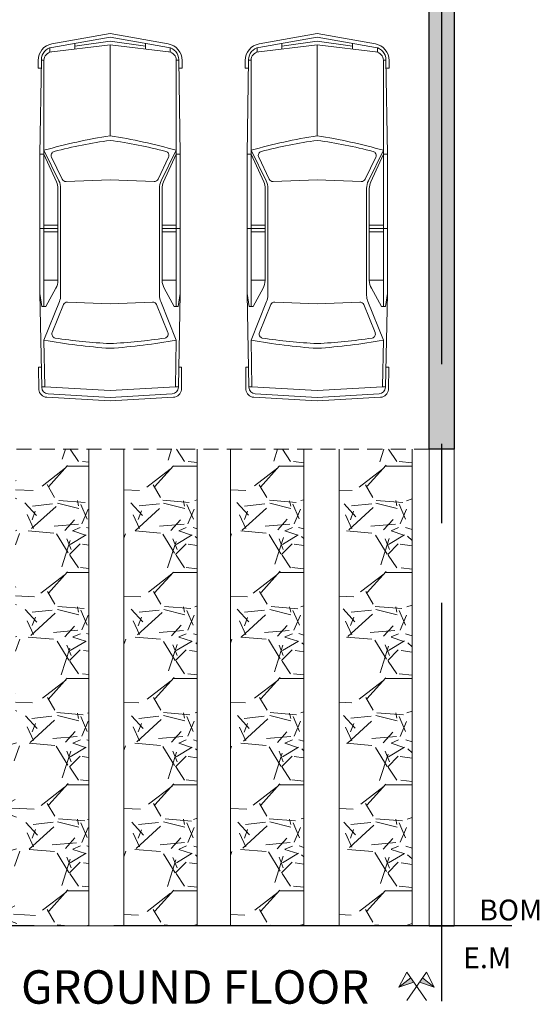
# Model space of a CAD drawing. Units: millimetres. Extents: x 1238 to 1415, y -71 to 21.
# Drawn here: x 1297 to 1303, y -20 to -8 of the extents above; entities that cross this region are included whole.
import ezdxf

# ---------------------------------------------------------------- set-up
doc = ezdxf.new("R2010")
doc.units = ezdxf.units.MM
doc.linetypes.add('ACAD_ISO02W100', pattern=[15, 12, -3])
doc.linetypes.add('CENTER', pattern=[50.800000000000004, 31.75, -6.35, 6.35, -6.35])
for name, color, linetype, lineweight in [('10-AUTOS', 232, 'Continuous', 0), ('EJES', 12, 'CENTER', 30), ('ESCALERA', 250, 'Continuous', 9)]:
    doc.layers.add(name, color=color, linetype=linetype, lineweight=lineweight)
doc.layers.add('MAMPOSTERIA', color=7, linetype='Continuous', lineweight=30, true_color=0x023601)
doc.layers.add('RELLENO MUROS', color=7, linetype='Continuous', lineweight=0, true_color=0x91fe52)
doc.layers.add('TEXTO', color=7, linetype='Continuous')
doc.styles.add('Arial', font='txt')

# ---------------------------------------------------------------- blocks, each defined once
blk = doc.blocks.new('AUPLS502')
for p, q in [((-0.8870419185304783, 0.8396498653328219), (-2.021105933980856, 0.8222863818549406)), ((-1.917785115848933, 0.8607568845160234), (-2.009631693685744, 0.8613885956729384)), ((-1.917785115848933, 0.8238683113528467), (-1.917785115848933, 0.8607568845160234)), ((0.7771025104846352, 0.8396498653328202), (-0.8870419185304783, 0.8396498653328219)), ((-0.8870419185304783, 0.8396498653328184), (-0.8870419185304783, 0.7916698730280896)), ((0, 0.8396498653328202), (0, 0.6237398999615245)), ((1.900501278808267, 0.8172693905127115), (0.7771025104846352, 0.8396498653328202)), ((0.9349202439763538, 0.8156598691804557), (0.7771025104846352, 0.8396498653328202)), ((1.659929582246427, 0.8559372652485422), (1.659929582246427, 0.8225231586414772)), ((1.928839286149572, 0.8528924449536994), (1.659929582246427, 0.8559372652485422)), ((-2.108047139955779, 0.7307608897770042), (-2.197462111910234, 1.77635683940025e-15)), ((-2.162208709045366, 0.7196998845709892), (-2.109400550468191, 0.7196998845709892)), ((-2.012084465190711, 0.7916698730280878), (-2.012555234423008, 0.8224173003290964)), ((-2.012084465190711, 0.7916698730280878), (0.9349202439763538, 0.7916698730280896)), ((-0.9349202439763538, 0.7916698730280896), (-0.5690608767458691, 0.6121947609981522)), ((-0.8870419185304783, 0.7916698730280896), (-0.5571537115281657, 0.6399319385523139)), ((-0.03995385658018691, 0.7916698730280896), (-0.03995385658018691, 0.6237398999615245)), ((0.03995385658018691, 0.7916698730280896), (0.03995385658018691, 0.6237398999615245)), ((0.6201929679854139, 0.6237398999615245), (0.6201929679854139, 0.7916698730280896)), ((0.7160178235023018, 0.6481904850802209), (0.9349202439763538, 0.7676798768757216)), ((0.875040920013678, 0.6062840824146338), (1.334458809778216, 0.7916698730280896)), ((0.9349202439763538, 0.7676798768757216), (0.9349202439763538, 0.8156598691804557)), ((1.334458809778216, 0.7916698730280896), (1.896239471583588, 0.7825354073911246)), ((1.896239471583588, 0.7825354073911246), (1.896649555918149, 0.8173148062263582)), ((1.896239471583588, 0.7825354073911264), (1.93834417965309, 1.77635683940025e-15)), ((1.979431829702438, 0.7417673278507166), (2.021665142957417, 1.77635683940025e-15)), ((2.061618999537604, 1.77635683940025e-15), (2.019209003117485, 0.7588564353419631)), ((-2.207842278969522, 0.696832958188697), (-2.333305224282867, 1.77635683940025e-15)), ((-2.165971498437784, 0.6983616836904645), (-2.289120959358897, 1.77635683940025e-15)), ((-0.5891351331910748, 0.5740202371972742), (-0.8526282444458495, 0.7001316341004458)), ((-0.4809770917219574, 0.5917532384250368), (0.8001998071893155, 0.5917532384250368)), ((-0.478320765860822, 0.6237398999615245), (0.6201929679854139, 0.6237398999615245)), ((0.911611338874291, 0.5570753260058794), (1.24376039275478, 0.6924951242138615)), ((-0.5833263060707168, 1.77635683940025e-15), (-0.560766643268412, 0.5267804038416948)), ((0.9029571587122049, 1.77635683940025e-15), (0.8805366321800356, 0.5085734534643667)), ((-2.181423549170862, 0.4219351765331005), (-2.240210906787368, 1.77635683940025e-15)), ((-2.214383745285371, 0.4238232653584717), (-2.145603636838811, 0.4238232653584717)), ((-2.197462111910234, 0), (-1.109537029312968, 0)), ((-2.207842278969522, -0.696832958188697), (-2.333305224282867, -1.77635683940025e-15)), ((-2.165971498437784, -0.6983616836904645), (-2.289120959358897, -1.77635683940025e-15)), ((-2.181423549170862, -0.4219351765331005), (-2.240210906787368, -1.77635683940025e-15)), ((-2.108047139955779, -0.7307608897770042), (-2.197462111910234, -1.77635683940025e-15)), ((-0.5833263060707168, -1.77635683940025e-15), (-0.560766643268412, -0.5267804038416948)), ((0.9029571587122049, -1.77635683940025e-15), (0.8805366321800392, -0.5085734534643667)), ((1.896239471583588, -0.7825354073911259), (1.93834417965309, -1.77635683940025e-15)), ((1.979431829702438, -0.7417673278507162), (2.021665142957417, -1.77635683940025e-15)), ((2.061618999537604, -1.77635683940025e-15), (2.019209003117485, -0.7588564353419627)), ((-2.214383745285371, -0.4238232653584717), (-2.145603636838811, -0.4238232653584717)), ((-0.5891351331910748, -0.5740202371972742), (-0.8526282444458495, -0.7001316341004458)), ((0.911611338874291, -0.5570753260058794), (1.24376039275478, -0.6924951242138615)), ((-0.9349202439763538, -0.7916698730280896), (-0.5690608767458691, -0.6121947609981522)), ((-0.8870419185304783, -0.7916698730280896), (-0.5571537115281657, -0.6399319385523139)), ((-0.4809770917219538, -0.5917532384250368), (0.8001998071893155, -0.5917532384250368)), ((-0.478320765860822, -0.6237398999615245), (0.6201929679854139, -0.6237398999615245)), ((-0.03995385658018691, -0.7916698730280896), (-0.03995385658018691, -0.6237398999615245)), ((0, -0.8396498653328202), (0, -0.6237398999615245)), ((0.03995385658018691, -0.7916698730280896), (0.03995385658018691, -0.6237398999615245)), ((0.6201929679854139, -0.6237398999615245), (0.6201929679854139, -0.7916698730280896)), ((0.7160178235023018, -0.6481904850802209), (0.9349202439763538, -0.7676798768757216)), ((0.875040920013678, -0.6062840824146338), (1.334458809778216, -0.7916698730280896)), ((-2.162208709045363, -0.7196998845709892), (-2.109400550468191, -0.7196998845709892)), ((-0.8870419185304783, -0.8396498653328219), (-2.021105933980856, -0.8222863818549406)), ((-2.012084465190711, -0.7916698730280878), (-2.012555234423008, -0.8224173003290964)), ((-2.012084465190711, -0.7916698730280878), (0.9349202439763538, -0.7916698730280896)), ((-1.917785115848933, -0.8238683113528467), (-1.917785115848933, -0.8607568845160234)), ((-0.8870419185304783, -0.8396498653328184), (-0.8870419185304783, -0.7916698730280896)), ((0.9349202439763538, -0.8156598691804557), (0.7771025104846352, -0.8396498653328202)), ((1.900501278808267, -0.8172693905127111), (0.7771025104846352, -0.8396498653328202)), ((0.9349202439763538, -0.7676798768757216), (0.9349202439763538, -0.8156598691804557)), ((1.334458809778216, -0.7916698730280896), (1.896239471583588, -0.7825354073911241)), ((1.659929582246427, -0.8559372652485422), (1.659929582246427, -0.8225231586414772)), ((1.896239471583588, -0.7825354073911241), (1.896649555918149, -0.8173148062263578)), ((-1.917785115848933, -0.8607568845160234), (-2.009631693685744, -0.8613885956729384)), ((0.7771025104846352, -0.8396498653328202), (-0.8870419185304783, -0.8396498653328219)), ((1.928839286149572, -0.852892444953699), (1.659929582246427, -0.8559372652485422))]:
    blk.add_line(p, q)
for centre, radius, start, end in [((-2.011007240234424, 0.6613933260496481), 0.2, 89.60593183436231, 169.7933970684554), ((1.919361128763811, 0.7533426356491564), 0.1, 3.160777461772911, 84.5612518107789), ((-2.018250677469549, 0.6723125176295071), 0.15, 90.87717851875198, 169.9992477706871), ((-2.012084465190711, 0.6916698730280881), 0.1, 90.00000000000001, 173.0240373725902), ((5.513128451042103, -1.045653598743404), 6.704706519546673, 164.0954921994778, 171.0276301990639), ((-5.04751728438622, -0.4084578930974012), 6.493837503472945, 3.606245535142471, 10.65007006571316), ((1.899558063353908, 0.7372749510521679), 0.08, 3.219121232536709, 89.3244560394761), ((5.542309962941292, -0.9502935288157373), 6.664256058463, 165.9375768356998, 171.8019301458042), ((-0.8742139667929756, 0.6550311175762111), 0.05, 64.42358745285568, 163.8008769098272), ((-0.4809770917219538, 0.7917532384250361), 0.2, 243.8693867406305, 270.0000000000001), ((-0.478320765860822, 0.8237398999615237), 0.2, 246.7861095133488, 270.0000000000001), ((0.6201929679854139, 0.8237398999615237), 0.2, 270.0000000000001, 298.62822281258), ((0.8001998071893155, 0.7917532384250361), 0.2, 270.0000000000001, 291.975220362915), ((1.262637169302298, 0.6461953692774163), 0.05, 13.14881245801683, 112.1811110785106), ((-5.098315489743388, -0.3198298200731235), 6.483734809934234, 2.827434967788532, 8.670180044077759), ((-0.6107208555382009, 0.5289197206730396), 0.05, 357.5477748992682, 64.42358745285527), ((0.930488115421813, 0.5107755710694342), 0.05, 112.1811110785111, 182.524257406639), ((5.513128451042103, 1.045653598743406), 6.704706519546673, 188.9723698009361, 195.9045078005222), ((5.542309962941292, 0.950293528815739), 6.664256058463, 188.1980698541958, 194.0624231643003), ((-5.098315489743392, 0.3198298200731218), 6.483734809934234, 351.3298199559223, 357.1725650322115), ((-5.04751728438622, 0.4084578930973999), 6.493837503472945, 349.3499299342869, 356.3937544648576), ((-0.6107208555382009, -0.5289197206730396), 0.05, 295.5764125471448, 2.452225100731832), ((0.930488115421813, -0.5107755710694342), 0.05, 177.4757425933611, 247.8188889214889), ((-2.011007240234424, -0.6613933260496481), 0.2, 190.2066029315445, 270.3940681656378), ((-2.018250677469549, -0.6723125176295071), 0.15, 190.000752229313, 269.122821481248), ((-2.012084465190711, -0.6916698730280881), 0.1, 186.9759626274098, 270.0000000000001), ((-0.8742139667929756, -0.6550311175762111), 0.05, 196.1991230901728, 295.5764125471443), ((-0.4809770917219538, -0.7917532384250361), 0.2, 90.00000000000001, 116.1306132593695), ((-0.478320765860822, -0.8237398999615237), 0.2, 90.00000000000001, 113.2138904866512), ((0.6201929679854139, -0.8237398999615237), 0.2, 61.37177718742008, 90.00000000000001), ((0.8001998071893155, -0.7917532384250361), 0.2, 68.024779637085, 90.00000000000001), ((1.262637169302298, -0.6461953692774163), 0.05, 247.8188889214894, 346.8511875419832), ((1.899558063353908, -0.7372749510521679), 0.08, 270.675543960524, 356.7808787674633), ((1.919361128763811, -0.7533426356491559), 0.1, 275.4387481892211, 356.8392225382271)]:
    blk.add_arc(centre, radius, start, end)
blk = doc.blocks.new('BANDERAS')
at = {"layer": 'EJES', "linetype": 'Continuous', "lineweight": 0}
for points in [[(-0.2116058659587452, -0.01044751898977481), (-0.0337064368686697, 0.04879792182781983), (-0.07105302804893654, 0.1028658152712936)], [(0.07105302804845366, 0.102865815271302), (0.0337064368682166, 0.04879792182784416), (0.2116058659580631, -0.0104475189896043)]]:
    blk.add_hatch(color=256, dxfattribs=at).paths.add_polyline_path(points)
for p, q in [((-0.1167216544517942, -0.1689817939470473), (0.1167216544513394, 0.1689817939464042)), ((0.1167216544513394, 0.1689817939464042), (0.2116058659580631, -0.01044751898960428)), ((-0.2116058659585178, -0.0104475189897002), (-0.07105302804893654, 0.1028658152711834)), ((-0.2116058659585178, -0.0104475189897002), (-0.0337064368686697, 0.04879792182774878)), ((0.2116058659580631, -0.01044751898960428), (0.03370643686821495, 0.0487979218278447)), ((0.03370643686821495, 0.0487979218278447), (0.2116058659580631, -0.01044751898960428)), ((0.2116058659580631, -0.01044751898960428), (0.07105302804848179, 0.1028658152712794))]:
    blk.add_line(p, q, dxfattribs=at)
blk.add_lwpolyline([(0.1167216544515668, -0.1689817939471432), (-0.1167216544517942, 0.1689817939463083), (-0.2116058659585178, -0.0104475189897002), (-0.0337064368686697, 0.04879792182774878)], dxfattribs=at)

msp = doc.modelspace()

# ---------------------------------------------------------------- hatches: boundary and pattern name
at = {"layer": 'ESCALERA'}
h = msp.add_hatch(dxfattribs=at)
h.set_pattern_fill('GRAVEL', color=58, scale=0.05, style=0)
h.set_pattern_definition([(228.0128, (8.78986350362095, 1.27), (-10.16000863294801, -11.43001404475629), [0.1708605, -16.91525]), (184.9697, (8.67556350362095, 1.143), (15.24002465308956, 1.269991037693729), [0.2932025, -29.027]), (132.5104, (8.383463503620948, 1.1176), (12.69999075916585, -13.97001364623021), [0.206741, -20.46735]), (267.2737, (7.888163503620949, 0.8001), (1.269994485414086, 25.39999182668322), [0.2670025, -26.4332]), (292.8337, (7.875463503620949, 0.5334), (-6.350018027750952, 15.24000866502556), [0.261817, -25.9199]), (357.2737, (7.97706350362095, 0.2921), (-25.39999182668322, 1.269994485414088), [0.2670025, -26.4332]), (37.6942, (8.243763503620949, 0.2794), (-16.51001043061997, -12.69998867849245), [0.353097, -34.95655000000001]), (72.2553, (8.52316350362095, 0.4953000000000001), (8.890017782733599, 27.9400081030182), [0.33336, -33.00265]), (121.4296, (8.62476350362095, 0.8128000000000001), (-10.16000261763224, 16.50998057998634), [0.2679065, -26.52275]), (175.2364, (8.48506350362095, 1.0414), (13.96998902652723, -1.269988081360578), [0.3058564999999999, -14.98695]), (222.3974, (8.18026350362095, 1.0668), (-15.24000045861986, -13.96998182531848), [0.395539, -39.1584]), (138.8141, (9.145463503620949, 0.7874), (-8.889994337112368, 7.619988278562002), [0.1350025, -13.3653]), (171.4692, (9.04386350362095, 0.8763000000000001), (16.5099747977957, -2.540006400022849), [0.2568409999999998, -25.42729999999999]), (225, (8.78986350362095, 0.9144000000000001), (-2.664535259100376e-16, -1.269999134350099), [0.1796045, -1.616445]), (203.1986, (8.70096350362095, 1.0668), (6.350021412795416, 2.540011137153133), [0.0967205, -9.575299999999999]), (291.8014, (8.612063503620949, 1.0287), (-1.270000890947255, 3.810002454365932), [0.136783, -6.702400000000001]), (30.9638, (8.66286350362095, 0.9017000000000002), (3.809995977404113, 2.540001979330276), [0.2221599999999999, -7.183149999999997]), (161.5651, (8.85336350362095, 1.016), (2.540001159090491, -1.269998111232538), [0.1606435, -3.85545]), (16.38950000000001, (7.875463503620949, 1.0287), (12.70000700698468, 3.809992074983902), [0.225044, -22.2794]), (70.3462, (8.09136350362095, 1.0922), (-5.079985844338254, -13.9699802442725), [0.1887995, -18.6911]), (293.1986, (8.85336350362095, 1.27), (-2.540011137153132, 6.350021412795417), [0.19344, -9.4786]), (343.6105, (8.92956350362095, 1.0922), (-12.70000700698468, 3.809992074983906), [0.2250439999999999, -22.27939999999999]), (339.444, (7.875463503620949, 0.2413), (-6.350007882127955, 2.539996918025069), [0.2170175, -10.63385]), (294.7751, (8.078663503620948, 0.1651), (-6.34998520181342, 13.96999351307834), [0.1818359999999999, -18.00179999999999]), (66.80140000000002, (8.86606350362095, 0), (2.540011137153134, 6.350021412795416), [0.19344, -9.4786]), (17.35400000000001, (8.94226350362095, 0.1778), (-16.51000089092998, -5.079992337802817), [0.2128915, -21.0762]), (69.444, (8.243763503620949, 0), (-2.539996918025072, -6.350007882127954), [0.108509, -10.7424]), (101.3099, (8.78986350362095, 0), (-1.269993731443674, 5.07998373045131), [0.0647575, -6.411]), (165.9638, (8.77716350362095, 0.0635), (3.810002677348587, -1.269997802061821), [0.261817, -4.974525]), (186.0090000000001, (8.52316350362095, 0.127), (12.69998127221398, 1.269997034273929), [0.2426335, -24.0207]), (303.6901, (8.66286350362095, 0.7874), (-1.270000435653617, 2.53999754961592), [0.183162, -4.395890000000001]), (353.1572, (8.764463503620949, 0.635), (21.59000892832171, -2.54001137582742), [0.3197785, -31.658]), (60.94540000000001, (9.08196350362095, 0.5969), (-5.079988182914545, -8.889978805417064), [0.130754, -12.9447]), (90, (9.145463503620949, 0.7112), (-1.27, 1.27), [0.0762, -1.1938]), (120.2564, (8.497763503620948, 0.1651), (5.079989233418056, -8.889995516238782), [0.1764335, -17.46695]), (48.01279999999999, (8.40886350362095, 0.3175), (10.160008632948, 11.43001404475629), [0.3417215, -16.7444]), (0, (8.63746350362095, 0.5715), (1.27, 1.27), [0.3302, -0.9398]), (325.3048, (8.96766350362095, 0.5715), (-12.69997799547684, 8.890000845242382), [0.200805, -19.87965]), (254.0546, (9.13276350362095, 0.4572000000000001), (-1.270003239850737, -5.080012101601814), [0.1849145, -9.06085]), (207.646, (9.08196350362095, 0.2794), (-24.12999152451136, -12.7000079873617), [0.3010725, -29.80625]), (175.4261, (8.81526350362095, 0.1397), (-16.51000380237376, 1.269993855609731), [0.3185144999999999, -31.53289999999999]), (175.4261, (8.81526350362095, 0.1397), (-16.51000380237376, 1.269993855609731), [0.3185144999999999, -31.53289999999999])])
edge = h.paths.add_edge_path()
edge.add_arc((1296.820528005238, -13.60337233266477), 1.169966365271094, 159.1780603410102, 242.5014607853796, ccw=False)
edge.add_line((1295.726972575516, -13.18749035662961), (1294.925992601054, -13.18749035663029))
edge.add_line((1294.925992601054, -13.18749035663029), (1294.925992601054, -14.98749035663131))
edge.add_arc((1294.394906491023, -15.96549551762988), 1.112900063441155, -76.03376708029651, 61.4967137357325, ccw=False)
edge.add_line((1294.663504935809, -17.04549617812313), (1294.569793081831, -17.66697906391394))
edge.add_line((1294.569793081831, -17.66697906391394), (1294.566486070489, -17.6917593721297))
edge.add_line((1294.566486070489, -17.6917593721297), (1294.566064994321, -17.69170317816909))
edge.add_line((1294.566064994321, -17.69170317816909), (1294.472438757299, -18.31261826521314))
edge.add_spline(control_points=[(1294.472438757299, -18.31261826521314), (1294.601449669017, -18.32757239531376), (1295.135273105328, -18.36199382689292), (1295.768141030289, -18.14998652528702), (1296.564058207059, -18.32568198368446), (1296.603407654905, -18.68262176859142), (1296.625992601054, -18.88749035662886)], knot_values=[3.119365960982927, 3.119365960982927, 3.119365960982927, 3.119365960982927, 3.506707530923999, 4.722071178443153, 5.130022975892155, 5.67961100078565, 5.67961100078565, 5.67961100078565, 5.67961100078565], degree=3, periodic=0)
edge.add_line((1296.625992601054, -18.88749035662886), (1297.951409710389, -18.88749035662886))
edge.add_line((1297.951409710389, -18.88749035662886), (1297.951409710389, -13.18749035662886))
edge.add_line((1297.951409710389, -13.18749035662886), (1297.074107287372, -13.18749035662886))
edge.add_line((1297.074107287372, -13.18749035662886), (1297.074107287372, -16.43195669032468))
edge.add_arc((1296.844368607018, -16.46483865755614), 0.2320799108493241, -187.62961460807276, 8.145293112455192, ccw=False)
edge.add_arc((1294.577821810236, -15.8858908322913), 2.108997765205595, 344.935692568643, 396.171249376564)
h.paths.add_polyline_path([(1299.250070322445, -13.18749035662886), (1298.372767899429, -13.18749035662886), (1298.372767899429, -18.88749035662886), (1299.250070322445, -18.88749035662886)])
h.paths.add_polyline_path([(1300.525751652887, -13.18749035662886), (1299.64844922987, -13.18749035662886), (1299.64844922987, -18.88749035662886), (1300.525751652887, -18.88749035662886)])
h.paths.add_polyline_path([(1300.947109841927, -18.88749035662886), (1301.824412264943, -18.88749035662886), (1301.824412264943, -13.18749035662886), (1300.947109841927, -13.18749035662886)])
at = {"layer": 'RELLENO MUROS', "true_color": 0x939598}
h = msp.add_hatch(color=252, dxfattribs=at)
h.dxf.hatch_style = 1
h.paths.add_polyline_path([(1291.875992601053, 5.412509643363453), (1291.725992601054, 5.412509643362888), (1291.725992601053, -13.18749035662885), (1291.875992601054, -13.18749035662886)])
h.paths.add_polyline_path([(1295.611753018971, -12.88749034232846), (1293.975853656362, -12.88749034232846), (1293.975992600409, -9.897490356624505), (1296.325992601054, -9.897490356624402), (1296.325992601053, -9.947490356624366), (1296.625992601053, -9.947490356624234), (1296.625992601053, -7.861262911005312), (1296.325992601053, -7.861262911005767), (1296.325992601053, -9.747490356623032), (1295.367921911763, -9.747490356624525), (1295.087921911763, -9.747490356624525), (1294.807921911762, -9.747490356624525), (1294.527921911762, -9.747490356624525), (1294.247921911762, -9.747490356624525), (1293.967921911762, -9.747490356624525), (1293.825992601052, -9.747490356624505), (1293.825992603632, -13.18749035621752), (1295.611753018971, -13.18749035663121)])
h.paths.add_polyline_path([(1292.124076626435, -12.88749035662886), (1292.025992601054, -12.88749035662886), (1292.026324991099, -2.60311300628463), (1291.875992601054, -2.60311300628463), (1291.875992601054, -13.18749035662886), (1292.124076626435, -13.18749035662886)])
h.paths.add_polyline_path([(1296.625992601052, -10.82249035662459), (1296.325992601054, -10.82249035662471), (1296.325992601053, -12.88749035662886), (1296.163530047618, -12.88749033873364), (1296.16353004811, -13.18749035278991), (1296.625992601053, -13.18749035662886)], flags=17)
h.paths.add_polyline_path([(1296.625992601054, -5.342888098524359), (1296.325992601055, -5.34288809852436), (1296.325992601054, -5.632136484170934), (1296.325992601054, -5.782136484170934), (1296.325992601054, -6.111262911005311), (1296.625992601054, -6.111262911005311)])
h.paths.add_polyline_path([(1296.625992601055, -3.187490356628377), (1296.750992601054, -3.187490356628364), (1296.750992601054, -2.887490356628714), (1296.175992601053, -2.887490356628406), (1296.175992601053, -1.837490356629305), (1296.025992601053, -1.837490356629079), (1296.025992601053, -1.887490356629034), (1296.025992601053, -2.037490356629036), (1296.025992601053, -3.18749035662832), (1296.325992601053, -3.18749035662832), (1296.325992601055, -4.042888098524405), (1296.625992601055, -4.042888098525769)])
h.paths.add_polyline_path([(1299.725992601056, 5.412509643372022), (1299.425992601056, 5.412509643370505), (1299.425992601056, 2.262509643370606), (1296.025992601054, 2.262509643370965), (1296.025992601053, -0.9374903566298975), (1296.175992601053, -0.9374903566299064), (1296.175992601054, 2.112509643370506), (1299.425992601056, 2.112509643370478), (1299.425992601057, -2.887490356628865), (1299.350992601054, -2.887490356628714), (1299.350992601054, -3.187490356628667), (1299.400992601054, -3.187490356628668), (1299.725992601058, -3.187490356628818)])
h.paths.add_polyline_path([(1302.325992601055, -2.60311300628463), (1302.175992601054, -2.60311300628463), (1302.175992601054, -13.18749035662886), (1302.325992601054, -13.18749035662885)])
h.paths.add_polyline_path([(1302.175992601054, -2.60311300628463), (1302.025992601053, -2.60311300628463), (1302.025992601053, -13.18749035662886), (1302.175992601054, -13.18749035662886)])
h.paths.add_polyline_path([(1302.175992601053, 5.412509643383618), (1302.025992601053, 5.412509643383622), (1302.025992601053, -2.60311300628463), (1302.175992601054, -2.603113006284628)])
h.paths.add_polyline_path([(1302.325992601055, 5.412509643383618), (1302.175992601053, 5.412509643383615), (1302.175992601054, -2.60311300628463), (1302.325992601055, -2.603113006284632)])
h.paths.add_polyline_path([(1294.825992601055, 1.312509643379332), (1294.675992601052, 1.312509643371827), (1294.675992601052, 1.262509643370507), (1292.025992601053, 1.262509643370503), (1292.025992601054, 5.112509643370508), (1292.856897666195, 5.112509643370508), (1292.856897666195, 5.412509643370448), (1292.806897666195, 5.412509643370448), (1291.875992601053, 5.41250964336394), (1291.875992601054, -2.60311300628463), (1292.026324991099, -2.60311300628463), (1292.026390135821, -0.5874903566294929), (1294.825992601053, -0.5874903566294929), (1294.825992601053, 0.1625096433709192), (1294.67599260105, 0.1625096433709174), (1294.675992601052, -0.4374903566294766), (1292.025992601053, -0.4374903566295067), (1292.025992601053, 1.112509643370505), (1294.675992601052, 1.112509643370506), (1294.67599260105, 1.062509643371236), (1294.825992601053, 1.062509643371238)])
h.paths.add_polyline_path([(1294.825992601053, 5.112509643370505), (1294.975992601053, 5.112509643372896), (1294.975992601054, 5.412509643370516), (1294.156897666195, 5.412509643370448), (1294.156897666195, 5.112509643370583), (1294.675992601053, 5.112509643370714), (1294.675992601053, 2.212509643378969), (1294.825992601053, 2.212509643378967)])
h.paths.add_polyline_path([(1296.950992601053, 5.412509643370495), (1295.875992601054, 5.412509643370509), (1295.875992601054, 5.112509643370508), (1296.025992601053, 5.112509643370508), (1296.025992601055, 3.162509643370599), (1296.175992601058, 3.16250964337083), (1296.175992601054, 5.112509643370508), (1296.950992601053, 5.112509643370508)])
h.paths.add_polyline_path([(1298.525992601056, 5.412509643371799), (1297.850992601053, 5.412509643370477), (1297.850992601053, 5.112509643370508), (1298.525942601053, 5.1125096433701)], flags=17)

# ---------------------------------------------------------------- linework, layer by layer
at = {"layer": 'EJES', "ltscale": 0.15}
for p, q in [((1302.175992601054, -19.78751746151051), (1302.175992601053, 10.90162859485982)), ((1303.013957140283, -18.88749035662886), (1290.964464456005, -18.88749035662886))]:
    msp.add_line(p, q, dxfattribs=at)
at = {"layer": 'ESCALERA', "linetype": 'ACAD_ISO02W100', "ltscale": 0.015}
msp.add_lwpolyline([(1302.025992601053, -13.18749035662886), (1296.325992601053, -13.18749035662886)], dxfattribs=at)
at = {"layer": 'ESCALERA', "color": 58}
for points in [[(1297.951409710389, -18.88749035662886), (1297.951409710389, -13.18749035662886)], [(1298.372767899429, -18.88749035662886), (1298.372767899429, -13.18749035662886)], [(1299.250070322445, -18.88749035662886), (1299.250070322445, -13.18749035662886)], [(1299.64844922987, -18.88749035662886), (1299.64844922987, -13.18749035662886)], [(1300.525751652887, -18.88749035662886), (1300.525751652887, -13.18749035662886)], [(1300.947109841927, -18.88749035662886), (1300.947109841927, -13.18749035662886)], [(1301.824412264943, -18.88749035662886), (1301.824412264943, -13.18749035662886)], [(1292.025992601054, -18.88749035662886), (1302.025992601053, -18.88749035662886)]]:
    msp.add_lwpolyline(points, dxfattribs=at)
at = {"layer": 'MAMPOSTERIA'}
msp.add_lwpolyline([(1302.325992601054, -13.18749035662885), (1302.025992601053, -13.18749035662886), (1302.025992601053, 5.412509643383621), (1302.325992601055, 5.412509643383619)], close=True, dxfattribs=at)
at = {"layer": 'MAMPOSTERIA', "linetype": 'Continuous', "lineweight": 15}
for points in [[(1302.025992601053, -13.18749035662886), (1302.025992601053, -18.88749035662886)], [(1302.325992601054, -13.18749035662885), (1302.325992601054, -18.88749035662886)]]:
    msp.add_lwpolyline(points, dxfattribs=at)
at = {"layer": 'MAMPOSTERIA', "linetype": 'Continuous'}
msp.add_lwpolyline([(1302.025992601053, -18.88749035662886), (1302.325992601054, -18.88749035662886)], dxfattribs=at)

# ---------------------------------------------------------------- block references
at = {"layer": '10-AUTOS', "lineweight": -3, "rotation": 270}
for p in [(1298.207043005055, -10.54512045169753), (1300.68634273572, -10.54512045169753)]:
    msp.add_blockref('AUPLS502', p, dxfattribs=at)
at = {"layer": 'EJES', "linetype": 'Continuous', "xscale": -1}
msp.add_blockref('BANDERAS', (1301.875992601053, -19.61227957870264), dxfattribs=at)

# ---------------------------------------------------------------- texts
at = {"layer": 'TEXTO', "attachment_point": 1, "style": 'Arial'}
for s, insert, char_height, width in [('BOM', (1302.625159336473, -18.57392494106762), 0.25, 1.06482342742629), ('E.M', (1302.433747391689, -19.1452581141117), 0.25, 1.06482342742629), ('GROUND FLOOR', (1297.141650482564, -19.4199686457348), 0.4, 4.519428279138538)]:
    msp.add_mtext(s, dxfattribs=dict(at, insert=insert, char_height=char_height, width=width))

doc.saveas('drawing.dxf')
